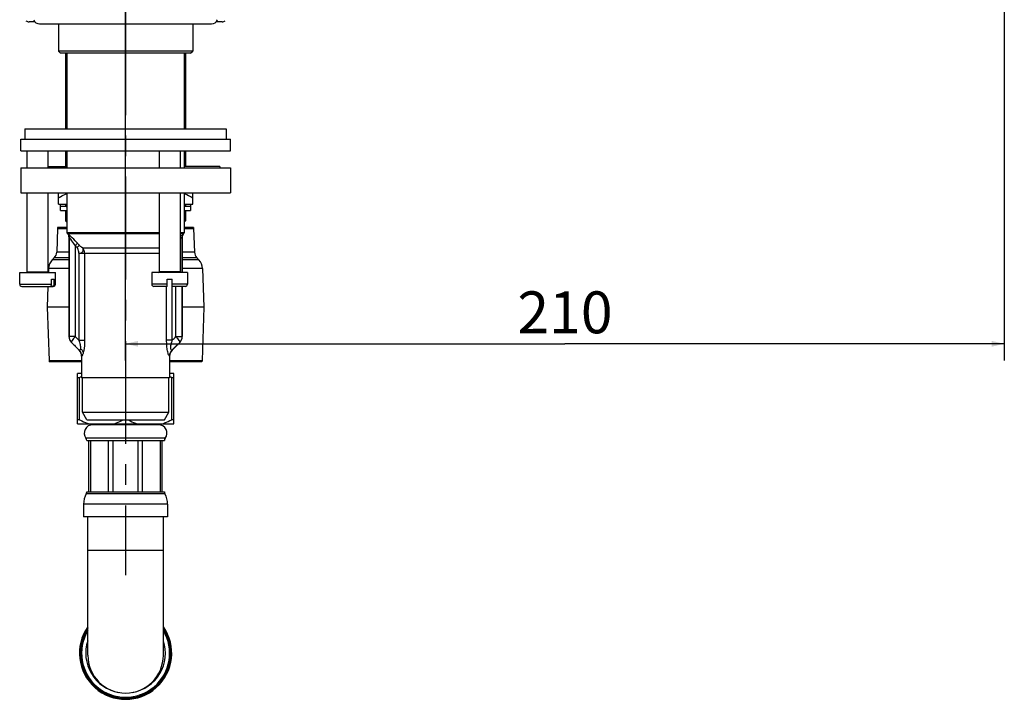
# Model space of a CAD drawing. Units: millimetres. Extents: x 0 to 594, y 0 to 420.
# Drawn here: x 367 to 485, y 179 to 260 of the extents above; entities that cross this region are included whole.
import ezdxf

# ---------------------------------------------------------------- set-up
doc = ezdxf.new("R2010")
doc.units = ezdxf.units.MM
doc.header["$LTSCALE"] = 32.67
doc.linetypes.add('CENTER', pattern=[0.6, 0.375, -0.075, 0.075, -0.075])
doc.layers.get('0').update_dxf_attribs({"linetype": 'CONTINUOUS'})
for name, color, linetype in [('DEF_LAYER_ASSEM_MEMBER', 7, 'CONTINUOUS'), ('DEF_LAYER_AXIS', 7, 'CONTINUOUS'), ('DEF_LAYER_DIM', 7, 'CONTINUOUS')]:
    doc.layers.add(name, color=color, linetype=linetype)
doc.styles.get("Standard").update_dxf_attribs({"font": 'txt', "width": 0.8})
doc.dimstyles.new('DIMSTYLE_1', dxfattribs={"dimtxt": 5, "dimasz": 1.5, "dimexe": 0.18, "dimexo": 0.0625, "dimgap": 0.09, "dimtad": 1, "dimdec": 0, "dimlfac": 2, "dimdsep": 46, "dimtxsty": 'Standard', "dimblk": '_FILLED', "dimblk1": '_FILLED', "dimblk2": '_FILLED', "dimcen": 0.09, "dimadec": 0, "dimazin": 0, "dimtfac": 1, "dimtdec": 0, "dimtofl": 0, "dimtmove": 0, "dimatfit": 3, "dimldrblk": '_FILLED', "dimfxl": 1, "dimtolj": 1, "dimarcsym": 0})

# ---------------------------------------------------------------- blocks, each defined once
blk = doc.blocks.new('_FILLED')
at = {"color": 0, "linetype": 'ByBlock'}
blk.add_solid([(0, 0), (-1, 0.233), (-1, -0.233)], dxfattribs=at)
blk = doc.blocks.new('*D1')
at = {"layer": 'DEF_LAYER_DIM', "color": 2, "linetype": 'Continuous'}
for p, q in [((484.63, 293.49), (484.63, 219.68)), ((379.88, 219.68), (379.88, 268.55)), ((379.88, 221.68), (432.26, 221.68)), ((484.63, 221.68), (432.26, 221.68))]:
    blk.add_line(p, q, dxfattribs=at)
at = {"layer": 'DEF_LAYER_DIM', "color": 2, "linetype": 'Continuous', "xscale": 1.5, "yscale": 1.5, "zscale": 1.5, "rotation": 180}
blk.add_blockref('_FILLED', (379.88, 221.68), dxfattribs=at)
at = {"layer": 'DEF_LAYER_DIM', "color": 2, "linetype": 'Continuous', "xscale": 1.5, "yscale": 1.5, "zscale": 1.5}
blk.add_blockref('_FILLED', (484.63, 221.68), dxfattribs=at)
at = {"layer": 'DEF_LAYER_DIM', "color": 2, "linetype": 'Continuous', "insert": (432.26, 227.93), "char_height": 5, "width": 12, "attachment_point": 2, "line_spacing_factor": 0.9}
blk.add_mtext('210', dxfattribs=at)

msp = doc.modelspace()

# ---------------------------------------------------------------- linework, layer by layer
at = {"layer": 'DEF_LAYER_ASSEM_MEMBER', "color": 7, "linetype": 'Continuous'}
for p, q in [((369.07928, 260.0808), (368.38289, 260.0808)), ((369.63289, 259.8308), (390.13289, 259.8308)), ((371.88289, 259.8308), (371.88289, 256.5808)), ((387.88289, 259.8308), (387.88289, 256.5808)), ((391.38289, 260.0808), (390.68649, 260.0808)), ((372.13289, 256.3308), (371.88289, 256.5808)), ((387.88289, 256.5808), (371.88289, 256.5808)), ((387.63289, 256.3308), (372.13289, 256.3308)), ((372.73289, 256.3308), (372.73289, 247.3308)), ((372.88289, 256.3308), (372.88289, 247.3308)), ((386.88289, 256.3308), (386.88289, 247.3308)), ((387.03289, 256.3308), (387.03289, 247.3308)), ((387.63289, 256.3308), (387.88289, 256.5808)), ((367.88289, 247.3308), (367.88289, 246.0808)), ((367.88289, 247.3308), (391.88289, 247.3308)), ((391.88289, 247.3308), (391.88289, 246.0808)), ((367.38289, 244.6808), (367.38289, 246.0808)), ((367.38345, 246.0808), (392.38232, 246.0808)), ((392.38289, 244.6808), (392.38289, 246.0808)), ((367.38345, 244.6808), (392.38232, 244.6808)), ((368.13289, 242.6808), (368.13289, 244.6808)), ((370.63289, 242.6808), (370.63289, 244.6808)), ((372.73289, 244.6808), (372.73289, 242.8308)), ((372.88289, 244.6808), (372.88289, 242.6808)), ((383.88289, 244.6808), (383.88289, 242.6808)), ((386.38289, 244.6808), (386.38289, 242.6808)), ((386.88289, 244.6808), (386.88289, 242.6808)), ((387.03289, 244.6808), (387.03289, 242.8308)), ((367.38289, 242.6808), (367.38289, 239.6808)), ((367.38345, 242.6808), (392.38232, 242.6808)), ((370.63289, 242.8308), (372.88289, 242.8308)), ((391.13287, 242.8308), (386.88289, 242.8308)), ((391.13289, 242.8308), (391.13289, 242.6808)), ((392.38289, 242.6808), (392.38289, 239.6808)), ((367.38345, 239.6808), (392.38232, 239.6808)), ((368.13289, 230.2808), (368.13289, 239.6808)), ((370.63289, 230.2808), (370.63289, 239.6808)), ((371.88289, 238.3308), (371.88289, 239.6808)), ((372.88289, 239.6808), (372.88289, 234.9308)), ((383.88289, 239.6808), (383.88289, 230.2808)), ((386.38289, 239.6808), (386.38289, 230.2808)), ((386.88289, 239.6808), (386.88289, 234.9308)), ((387.88289, 238.3308), (387.88289, 239.6808)), ((371.88289, 238.3308), (372.88289, 238.3308)), ((372.13289, 237.5808), (372.13289, 238.3308)), ((372.72976, 238.3308), (372.72976, 238.0808)), ((386.88289, 238.3308), (387.88289, 238.3308)), ((387.03601, 238.3308), (387.03601, 238.0808)), ((387.63289, 238.3308), (387.63289, 237.5808)), ((372.13289, 238.0808), (372.72976, 238.0808)), ((372.13289, 237.5808), (372.88289, 237.5808)), ((372.73289, 237.5808), (372.73289, 236.3308)), ((386.88289, 237.5808), (387.63289, 237.5808)), ((387.03289, 237.5808), (387.03289, 236.3308)), ((387.03601, 238.0808), (387.63289, 238.0808)), ((372.88289, 236.3308), (372.73289, 236.3308)), ((372.88289, 236.1808), (372.73289, 236.3308)), ((387.03289, 236.3308), (386.88289, 236.3308)), ((386.88289, 236.1808), (387.03289, 236.3308)), ((371.76885, 235.41355), (371.67071, 232.60339)), ((371.78059, 235.5358), (371.76885, 235.41355)), ((371.76885, 235.41355), (372.88289, 235.41355)), ((372.88289, 235.5358), (371.78059, 235.5358)), ((383.88289, 234.9308), (372.88289, 234.9308)), ((372.88289, 234.9308), (372.95036, 234.84575)), ((372.95036, 234.84575), (383.88289, 234.84575)), ((372.95036, 234.84575), (373.01602, 234.76744)), ((373.02077, 234.76744), (373.01602, 234.76744)), ((386.88289, 234.9308), (386.38289, 234.9308)), ((386.81542, 234.84575), (386.38289, 234.84575)), ((386.74976, 234.76745), (386.74501, 234.76744)), ((386.81542, 234.84575), (386.74975, 234.76744)), ((386.88289, 234.9308), (386.81542, 234.84575)), ((387.98518, 235.5358), (386.88289, 235.5358)), ((386.88289, 235.41355), (387.99693, 235.41355)), ((387.98518, 235.5358), (387.99693, 235.41355)), ((387.99693, 235.41355), (388.09506, 232.60339)), ((373.13755, 234.44618), (373.13289, 234.44618)), ((373.13289, 234.44618), (373.13289, 222.54501)), ((373.13755, 234.44618), (373.13755, 222.54501)), ((386.63289, 234.44618), (386.62822, 234.44618)), ((386.62822, 230.1808), (386.62822, 234.44618)), ((386.63289, 234.44618), (386.63289, 230.1808)), ((373.13289, 232.60339), (371.67071, 232.60339)), ((373.87804, 233.37952), (373.87804, 222.54501)), ((374.31575, 232.47542), (374.31575, 222.11364)), ((374.31575, 232.47541), (383.88289, 232.47541)), ((374.77121, 233.11794), (383.88289, 233.11794)), ((374.98909, 232.47541), (374.98909, 222.11364)), ((388.09506, 232.60339), (386.63289, 232.60339)), ((371.37551, 231.92446), (371.14157, 231.69051)), ((373.13289, 231.69052), (371.14157, 231.69051)), ((373.13289, 231.92446), (371.37551, 231.92446)), ((388.39027, 231.92446), (386.63289, 231.92446)), ((388.62421, 231.69051), (386.63289, 231.69052)), ((388.39027, 231.92446), (388.62421, 231.69051)), ((367.25789, 228.7808), (367.25789, 230.1808)), ((367.25881, 230.1808), (371.50696, 230.1808)), ((368.13289, 230.2808), (370.63289, 230.2808)), ((370.69876, 230.67212), (370.68233, 230.20174)), ((373.13289, 230.67212), (370.69876, 230.67212)), ((371.50789, 228.7808), (371.50789, 230.1808)), ((387.25789, 230.1808), (383.00789, 230.1808)), ((383.00789, 230.1808), (383.00789, 228.7808)), ((386.38289, 230.2808), (383.88289, 230.2808)), ((389.06702, 230.67212), (386.63289, 230.67212)), ((387.25789, 230.1808), (387.25789, 228.7808)), ((389.06702, 230.67212), (389.22892, 226.0358)), ((371.05476, 229.3808), (371.35476, 229.3808)), ((371.05476, 228.7808), (371.05476, 229.3808)), ((371.35476, 228.7808), (371.35476, 229.3808)), ((384.83289, 229.3808), (385.43289, 229.3808)), ((384.83289, 228.5308), (384.83289, 229.3808)), ((385.43289, 228.5308), (385.43289, 229.3808)), ((367.25789, 228.7808), (371.05476, 228.7808)), ((367.50803, 228.5308), (371.25775, 228.5308)), ((370.62398, 228.5308), (370.53685, 226.0358)), ((371.35476, 228.7808), (371.50789, 228.7808)), ((384.83289, 228.7808), (383.00789, 228.7808)), ((384.83289, 228.5308), (383.25789, 228.5308)), ((384.77669, 222.11364), (384.77669, 228.5308)), ((387.25789, 228.7808), (385.43289, 228.7808)), ((387.00789, 228.5308), (385.43289, 228.5308)), ((385.45002, 222.11364), (385.45002, 228.5308)), ((385.88773, 222.54501), (385.88773, 228.5308)), ((386.62822, 222.54501), (386.62822, 228.5308)), ((386.63289, 228.5308), (386.63289, 222.54501)), ((373.13289, 226.0358), (370.53685, 226.0358)), ((370.53685, 226.0358), (370.75852, 219.68805)), ((389.22892, 226.0358), (386.63289, 226.0358)), ((389.22892, 226.0358), (389.00725, 219.68805)), ((373.87804, 222.54501), (373.13289, 222.54501)), ((374.31575, 222.11364), (374.98909, 222.11364)), ((385.45002, 222.11364), (384.77669, 222.11364)), ((385.88773, 222.54501), (386.63288, 222.54501)), ((373.42578, 221.83791), (374.33999, 220.92369)), ((373.43025, 221.83791), (373.42579, 221.83791)), ((374.36553, 220.9237), (374.33999, 220.92369)), ((374.35234, 220.93642), (374.36553, 220.9237)), ((385.40025, 220.9237), (385.41343, 220.93642)), ((385.42578, 220.92369), (385.40025, 220.9237)), ((386.33999, 221.83791), (385.42578, 220.9237)), ((386.33999, 221.83791), (386.33553, 221.83791)), ((370.75852, 219.68805), (374.63289, 219.68805)), ((370.75852, 219.68805), (370.77546, 219.5358)), ((374.63289, 219.5358), (370.77557, 219.5358)), ((374.65707, 220.21659), (374.63289, 220.21659)), ((374.63289, 220.21659), (374.63289, 217.6308)), ((385.13289, 220.21659), (385.1087, 220.21659)), ((385.13289, 220.21659), (385.13289, 217.6308)), ((385.13289, 219.68805), (389.00725, 219.68805)), ((388.99021, 219.5358), (385.13289, 219.5358)), ((389.00725, 219.68805), (388.99031, 219.5358)), ((374.63289, 218.1308), (374.13289, 218.1308)), ((374.13289, 212.1308), (374.13289, 218.1308)), ((374.38289, 217.6308), (374.13289, 217.6308)), ((374.38289, 212.6308), (374.38289, 217.6308)), ((385.13207, 217.6308), (374.6337, 217.6308)), ((374.73289, 213.54013), (374.73289, 217.6308)), ((385.03289, 213.54013), (385.03289, 217.6308)), ((385.63289, 218.1308), (385.13289, 218.1308)), ((385.63289, 217.6308), (385.38289, 217.6308)), ((385.38289, 212.6308), (385.38289, 217.6308)), ((385.63289, 212.1308), (385.63289, 218.1308)), ((374.38289, 212.6308), (374.13289, 212.6308)), ((374.73289, 213.54013), (385.03289, 213.54013)), ((375.25789, 212.6308), (374.73289, 213.54013)), ((375.25948, 212.6308), (384.50629, 212.6308)), ((384.50789, 212.6308), (385.03289, 213.54013)), ((385.63289, 212.6308), (385.38289, 212.6308)), ((374.13289, 212.1308), (385.63289, 212.1308)), ((383.80789, 212.0308), (375.95789, 212.0308)), ((376.43289, 212.1308), (376.43289, 212.0308)), ((376.63289, 212.1308), (376.63289, 212.0308)), ((383.13289, 212.1308), (383.13289, 212.0308)), ((383.33289, 212.1308), (383.33289, 212.0308)), ((384.60789, 210.4308), (375.15789, 210.4308)), ((375.25789, 210.1308), (384.50789, 210.1308)), ((375.50789, 204.03059), (375.50789, 210.1308)), ((375.72863, 204.03059), (375.72863, 210.1308)), ((377.84995, 204.03059), (377.84995, 210.1308)), ((378.38289, 204.03059), (378.38289, 210.1308)), ((381.38289, 204.03059), (381.38289, 210.1308)), ((381.91582, 204.03059), (381.91582, 210.1308)), ((384.03714, 204.03059), (384.03714, 210.1308)), ((384.25789, 204.03059), (384.25789, 210.1308)), ((384.56789, 203.79311), (375.19789, 203.79311)), ((375.25789, 204.03059), (384.50789, 204.03059)), ((384.88289, 202.5463), (374.88289, 202.5463)), ((374.88289, 202.5463), (374.88289, 201.0308)), ((384.88289, 202.5463), (384.88289, 201.0308)), ((384.88289, 201.0308), (374.88289, 201.0308)), ((375.38289, 184.5308), (375.38289, 201.0308)), ((384.38289, 184.5308), (384.38289, 201.0308)), ((384.38289, 197.0308), (375.38289, 197.0308))]:
    msp.add_line(p, q, dxfattribs=at)
for centre, radius, start, end in [((368.38289, 260.8308), 0.75, 240, 270), ((369.63289, 260.5808), 0.75, 199.6343391, 270), ((390.13289, 260.5808), 0.75, 270, 340.3656609), ((391.38289, 260.8308), 0.75, 270, 300), ((377.24468, 230.10689), 10.45904, 114.6489543, 115.0937527), ((382.52105, 230.1068), 10.45913, 64.906339, 65.3511273), ((377.70824, 247.9033), 11.01212, 243.1220866, 244.0074731), ((382.05754, 247.90329), 11.01211, 295.9925151, 296.8779133), ((372.63289, 234.44618), 0.5, 0, 39.9802709), ((372.63572, 234.44512), 0.50215, 26.6653624, 39.9320594), ((387.13289, 234.44618), 0.5, 140.0195137, 180), ((387.13006, 234.44512), 0.50215, 140.0679377, 153.3347837), ((421.35609, 277.58731), 64.4781, 222.8938661, 223.2055111), ((394.38438, 226.04655), 11.60119, 132.6833763, 133.5958262), ((370.66133, 232.63863), 1.01, 315, 358), ((416.33179, 273.14606), 58.16957, 223.128073, 223.4632087), ((389.10444, 232.63863), 1.01, 182, 225), ((372.21283, 230.61925), 1.515, 134.9999959, 177.9999987), ((387.55294, 230.61925), 1.515, 2.0000013, 45.0000041), ((368.03289, 230.2808), 0.1, 270, 360), ((370.73289, 230.2808), 0.1, 180, 270), ((383.78289, 230.2808), 0.1, 270, 360), ((386.48289, 230.2808), 0.1, 180, 270), ((367.50789, 228.7808), 0.25, 180, 270), ((371.25789, 228.7808), 0.25, 270, 360), ((383.25789, 228.7808), 0.25, 180, 270), ((387.00789, 228.7808), 0.25, 270, 360), ((374.13289, 222.54501), 1, 180, 225.0000853), ((374.13371, 222.5451), 0.99616, 180.0052279, 184.0208556), ((374.14372, 222.54601), 1.00621, 184.0323014, 198.6166732), ((374.13815, 222.54502), 1.00061, 198.664668, 206.0952019), ((374.14267, 222.54826), 1.00609, 206.1476314, 221.6748888), ((374.13334, 222.54043), 0.99392, 221.6953853, 224.976629), ((481.25757, 331.06502), 152.66616, 225.3026604, 225.5333019), ((278.50786, 331.06491), 152.66632, 314.466819, 314.6974607), ((385.63243, 222.54043), 0.99393, 315.0233885, 318.3131116), ((385.63289, 222.54501), 1, 314.9999148, 360), ((385.62311, 222.54825), 1.00609, 318.3335063, 333.8553022), ((385.62759, 222.54503), 1.00065, 333.9078031, 341.3514705), ((385.62207, 222.54601), 1.00619, 341.3993461, 355.9881844), ((385.63204, 222.5451), 0.99618, 355.9998446, 359.9948485), ((451.30449, 300.5702), 110.73921, 225.3139193, 225.9811296), ((373.63289, 220.21659), 1, 0, 45.000012), ((373.65486, 220.21702), 1.00222, 359.9750065, 44.8384349), ((386.11092, 220.21702), 1.00222, 135.1617293, 180.0248288), ((386.13289, 220.21659), 1, 134.9998821, 180), ((308.46049, 300.571), 110.74034, 314.0188794, 314.6860818), ((378.52273, 209.94606), 8.72889, 116.8405941, 118.3118152), ((378.30834, 210.36644), 8.257, 116.4391006, 116.8301904), ((381.45742, 210.36639), 8.25705, 63.1697442, 63.5609543), ((381.24304, 209.94607), 8.72889, 61.6881873, 63.1593434), ((375.95789, 211.0308), 1, 90, 216.8698976), ((383.80789, 211.0308), 1, 323.1301024, 90), ((374.75789, 210.1308), 0.5, 0, 36.8698976), ((385.00789, 210.1308), 0.5, 143.1301024, 180), ((377.50789, 202.5463), 2.625, 151.6423634, 180), ((374.75789, 204.03059), 0.5, 331.6423634, 360), ((385.00789, 204.03059), 0.5, 180, 208.3576366), ((382.25789, 202.5463), 2.625, 0, 28.3576366), ((379.88289, 184.78498), 5.5, 144.9382134, 35.0617866), ((379.88289, 184.78498), 5.375, 147.0158297, 32.9841703), ((379.88289, 184.78498), 5.25, 149.1511331, 30.8488669), ((379.88289, 184.78498), 4.75, 161.6898262, 259.8309752), ((379.88289, 184.78498), 4.75, 280.1690248, 18.3101738), ((379.88289, 184.5308), 4.5, 180, 360)]:
    msp.add_arc(centre, radius, start, end, dxfattribs=at)
for points, knots in [([(371.88289, 239.0932), (371.95863, 239.13693), (372.26213, 239.30844), (372.57249, 239.468), (372.809, 239.57875)], [0, 0, 0, 0, 0.250884482, 1, 1, 1, 1]), ([(386.95676, 239.57876), (387.03542, 239.54192), (387.34932, 239.39018), (387.65619, 239.22408), (387.88289, 239.0932)], [0, 0, 0, 0, 0.249146481, 1, 1, 1, 1]), ([(373.18798, 234.62807), (373.16626, 234.64773), (373.12757, 234.68165), (373.07743, 234.72725), (373.0434, 234.7506), (373.0269, 234.76757), (373.02077, 234.76744)], [0, 0, 0, 0, 0.403252281, 0.713288122, 0.915644303, 1, 1, 1, 1]), ([(386.72134, 234.75217), (386.71733, 234.74906), (386.6968, 234.73273), (386.67685, 234.71568), (386.66086, 234.70183)], [0, 0, 0, 0, 0.193325997, 1, 1, 1, 1]), ([(386.74501, 234.76744), (386.74397, 234.76745), (386.73516, 234.76312), (386.72799, 234.7573), (386.72134, 234.75217)], [0, 0, 0, 0, 0.109789479, 1, 1, 1, 1]), ([(373.25094, 234.30681), (373.2367, 234.32587), (373.21089, 234.3591), (373.17749, 234.40485), (373.15343, 234.42793), (373.14255, 234.44624), (373.13755, 234.44618)], [0, 0, 0, 0, 0.396736126, 0.709697642, 0.916629616, 1, 1, 1, 1]), ([(374.11842, 233.70078), (374.03424, 233.79137), (373.73264, 234.10886), (373.42107, 234.41726), (373.18798, 234.62807)], [0, 0, 0, 0, 0.282371651, 1, 1, 1, 1]), ([(373.87804, 233.37952), (373.82392, 233.46619), (373.62305, 233.78068), (373.41322, 234.08975), (373.25094, 234.30681)], [0, 0, 0, 0, 0.273802548, 1, 1, 1, 1]), ([(374.11843, 233.70078), (374.11647, 233.68214), (374.09391, 233.63683), (374.01842, 233.5263), (373.93863, 233.44035), (373.87804, 233.37952)], [0, 0, 0, 0, 0.139081287, 0.363125991, 1, 1, 1, 1]), ([(386.62822, 234.44618), (386.62474, 234.44619), (386.61673, 234.43438), (386.60007, 234.4183), (386.57632, 234.38705), (386.53212, 234.33074), (386.46695, 234.24235), (386.41283, 234.16728), (386.38371, 234.12624)], [0, 0, 0, 0, 0.025873397, 0.08886714, 0.185487942, 0.310492971, 0.625499271, 1, 1, 1, 1]), ([(386.66086, 234.70183), (386.65075, 234.69308), (386.60309, 234.65128), (386.55618, 234.60863), (386.5194, 234.57472)], [0, 0, 0, 0, 0.210830706, 1, 1, 1, 1]), ([(374.31575, 232.47541), (374.31359, 232.53558), (374.29953, 232.764), (374.22907, 233.00773), (374.11136, 233.13187)], [0, 0, 0, 0, 0.260315971, 1, 1, 1, 1]), ([(374.11144, 233.13181), (374.17218, 233.19108), (374.25226, 233.27477), (374.32981, 233.3826), (374.35408, 233.42631), (374.35761, 233.44472)], [0, 0, 0, 0, 0.635353168, 0.859647457, 1, 1, 1, 1]), ([(374.31575, 232.47541), (374.4076, 232.47893), (374.58148, 232.50812), (374.78939, 232.6615), (374.86549, 232.89674), (374.81508, 233.05223), (374.77121, 233.11794)], [0, 0, 0, 0, 0.283513309, 0.530251534, 0.75629073, 1, 1, 1, 1]), ([(374.77121, 233.11793), (374.73871, 233.13449), (374.58621, 233.2231), (374.45342, 233.34274), (374.35783, 233.44448)], [0, 0, 0, 0, 0.207175986, 1, 1, 1, 1]), ([(374.98909, 232.47541), (374.98909, 232.53345), (374.97096, 232.76155), (374.87618, 232.98365), (374.77121, 233.11794)], [0, 0, 0, 0, 0.253998403, 1, 1, 1, 1]), ([(370.83576, 228.5308), (370.89266, 228.5308), (371.01495, 228.59187), (371.05476, 228.71789), (371.05476, 228.7808)], [0, 0, 0, 0, 0.474882639, 1, 1, 1, 1]), ([(371.35476, 228.7808), (371.35476, 228.7379), (371.33591, 228.65328), (371.27911, 228.58644), (371.24528, 228.56426)], [0, 0, 0, 0, 0.514698395, 1, 1, 1, 1]), ([(373.87804, 222.54501), (373.80612, 222.46709), (373.67936, 222.32196), (373.52561, 222.11198), (373.44076, 221.96728), (373.41195, 221.86204), (373.43024, 221.83791)], [0, 0, 0, 0, 0.372350776, 0.681255333, 0.893666327, 1, 1, 1, 1]), ([(374.31575, 222.11364), (374.37157, 221.94384), (374.46432, 221.61456), (374.51542, 221.2682), (374.49902, 221.10447)], [0, 0, 0, 0, 0.520659866, 1, 1, 1, 1]), ([(374.98909, 222.11364), (374.98914, 221.98108), (374.97897, 221.48407), (374.92584, 220.98441), (374.8355, 220.6308)], [0, 0, 0, 0, 0.266437608, 1, 1, 1, 1]), ([(385.1087, 220.21659), (385.10164, 220.21658), (385.08415, 220.23036), (385.04816, 220.28328), (384.99706, 220.4034), (384.93638, 220.59676), (384.87837, 220.84876), (384.83119, 221.13987), (384.78732, 221.56526), (384.77655, 221.89292), (384.77669, 222.11364)], [0, 0, 0, 0, 0.010844217, 0.030590481, 0.100598673, 0.207809272, 0.343245777, 0.496964599, 0.660860751, 1, 1, 1, 1]), ([(385.40024, 220.92371), (385.3848, 220.914), (385.33196, 220.90717), (385.28195, 220.99687), (385.26084, 221.12317), (385.26179, 221.30024), (385.28794, 221.49808), (385.34539, 221.77385), (385.40566, 221.9784), (385.45002, 222.11364)], [0, 0, 0, 0, 0.042260437, 0.102249029, 0.207021629, 0.348096533, 0.50647946, 0.670189712, 1, 1, 1, 1]), ([(386.33553, 221.83791), (386.35381, 221.86204), (386.325, 221.96727), (386.24016, 222.11198), (386.08643, 222.32197), (385.95971, 222.46714), (385.88773, 222.54501)], [0, 0, 0, 0, 0.10632443, 0.318738821, 0.627649548, 1, 1, 1, 1]), ([(374.49898, 221.10444), (374.49542, 221.06947), (374.48461, 221.01098), (374.45599, 220.94103), (374.40861, 220.9061), (374.3773, 220.91631), (374.36552, 220.9237)], [0, 0, 0, 0, 0.397662698, 0.669474217, 0.842782269, 1, 1, 1, 1]), ([(374.49898, 221.10444), (374.54133, 221.07216), (374.68848, 220.944), (374.80133, 220.76902), (374.83537, 220.6308)], [0, 0, 0, 0, 0.272236203, 1, 1, 1, 1]), ([(374.8355, 220.6308), (374.82022, 220.57143), (374.79051, 220.46828), (374.74089, 220.33493), (374.70243, 220.2593), (374.67096, 220.21658), (374.65707, 220.21659)], [0, 0, 0, 0, 0.401888066, 0.709986599, 0.908961242, 1, 1, 1, 1]), ([(374.38289, 212.6308), (374.47495, 212.58123), (374.844, 212.3906), (375.22836, 212.22818), (375.52359, 212.1308)], [0, 0, 0, 0, 0.251680893, 1, 1, 1, 1]), ([(378.49218, 212.1308), (378.59024, 212.16315), (378.98129, 212.30399), (379.35799, 212.48278), (379.63289, 212.6308)], [0, 0, 0, 0, 0.248533294, 1, 1, 1, 1]), ([(380.13289, 212.6308), (380.22495, 212.58123), (380.594, 212.3906), (380.97836, 212.22818), (381.27359, 212.1308)], [0, 0, 0, 0, 0.251680893, 1, 1, 1, 1]), ([(384.24218, 212.1308), (384.34024, 212.16315), (384.73129, 212.30399), (385.10799, 212.48278), (385.38289, 212.6308)], [0, 0, 0, 0, 0.248533294, 1, 1, 1, 1])]:
    msp.add_open_spline(points, degree=3, knots=knots, dxfattribs=at)
for points in [[(373.08446, 234.67048), (373.11892, 234.60181), (373.13755, 234.52301), (373.13755, 234.44618)], [(386.68131, 234.67048), (386.64685, 234.60181), (386.62822, 234.52301), (386.62822, 234.44618)], [(371.24528, 228.56426), (371.21336, 228.54332), (371.17394, 228.5308), (371.13576, 228.5308)]]:
    msp.add_open_spline(points, degree=3, dxfattribs=at)
at = {"layer": 'DEF_LAYER_AXIS', "color": 2, "linetype": 'CENTER'}
msp.add_line((379.88289, 339.62211), (379.88289, 194.08327), dxfattribs=at)

# ---------------------------------------------------------------- dimensions: what is measured, and where the dimension line sits
at = {"layer": 'DEF_LAYER_DIM', "color": 2, "linetype": 'Continuous'}
dim = msp.add_linear_dim(base=(484.6328864074, 221.6800961447), p1=(379.8828864074, 268.5466266536), p2=(484.6328864074, 293.4862095634), dimstyle='DIMSTYLE_1', dxfattribs=at)
dim.commit()
dim.dimension.update_dxf_attribs({"geometry": '*D1', "text_midpoint": (426.2578864074, 225.4300961447), "dimtype": 160})

doc.saveas('drawing.dxf')
